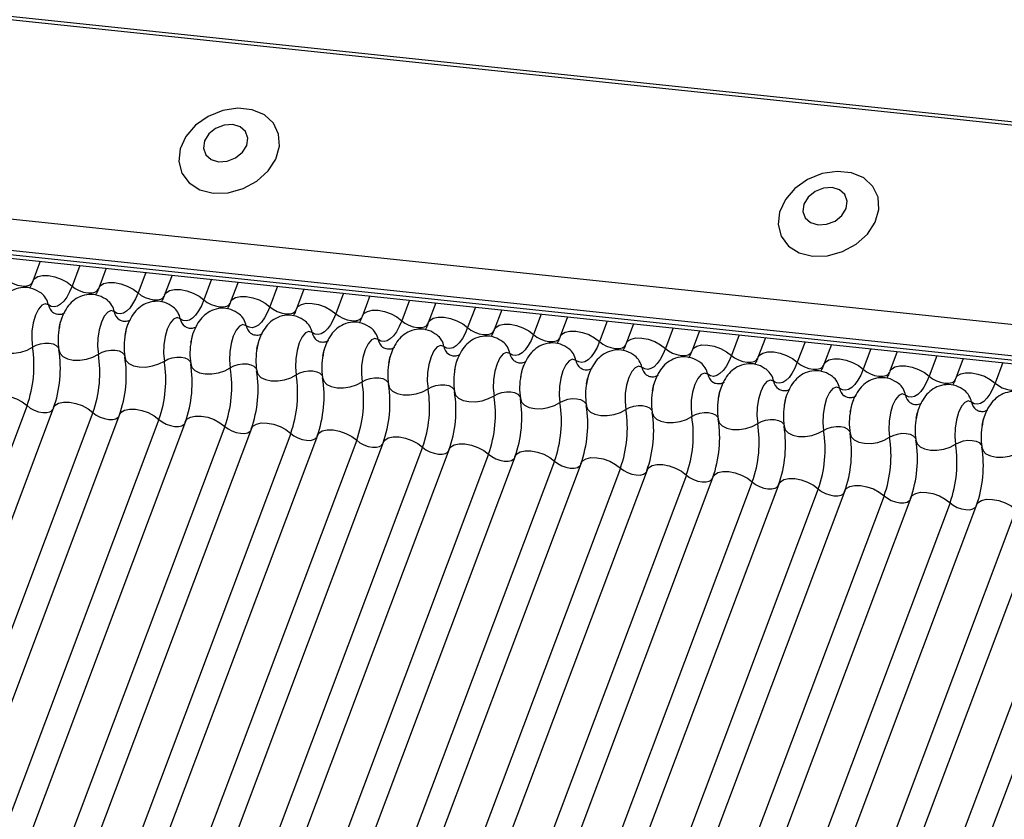
# Model space of a CAD drawing. Units: millimetres. Extents: x -23272466 to 44913, y -22484615 to 188.
# Drawn here: x -23270995 to -23270990, y -22483583 to -22483579 of the extents above; entities that cross this region are included whole.
import ezdxf

# ---------------------------------------------------------------- set-up
doc = ezdxf.new("R2010")
doc.units = ezdxf.units.MM
doc.linetypes.add('DASHED', pattern=[19.05, 12.7, -6.35])
doc.layers.add('KEYLITE FELT-BREATHER MEMBRANE', color=151, linetype='DASHED', lineweight=35)
doc.layers.add('KEYLITE INDICATIVE VIEW FLASHING 1', color=252, linetype='Continuous')

# ---------------------------------------------------------------- blocks, each defined once
blk = doc.blocks.new('BiLite TRF Bottom Flashing')
at = {"layer": 'KEYLITE INDICATIVE VIEW FLASHING 1', "linetype": 'Continuous'}
for p, q in [((15414.944, -10682.727), (15621.564, -10704.478)), ((15414.964, -10682.676), (15621.584, -10704.428)), ((15413.843, -10685.651), (15620.463, -10707.403)), ((15413.831, -10686.124), (15620.451, -10707.876)), ((15413.863, -10686.194), (15620.483, -10707.946)), ((15413.931, -10686.258), (15620.551, -10708.01)), ((15551.344, -10700.724), (15551.23, -10701.026)), ((15551.948, -10700.788), (15551.83, -10701.101)), ((15552.349, -10700.83), (15552.236, -10701.132)), ((15552.953, -10700.893), (15552.836, -10701.207)), ((15553.355, -10700.936), (15553.241, -10701.238)), ((15553.959, -10700.999), (15553.841, -10701.312)), ((15554.361, -10701.042), (15554.247, -10701.344)), ((15554.965, -10701.105), (15554.847, -10701.418)), ((15555.366, -10701.148), (15555.253, -10701.45)), ((15555.97, -10701.211), (15555.853, -10701.524)), ((15556.372, -10701.253), (15556.258, -10701.555)), ((15556.976, -10701.317), (15556.858, -10701.63)), ((15557.378, -10701.359), (15557.264, -10701.661)), ((15557.982, -10701.423), (15557.864, -10701.736)), ((15558.383, -10701.465), (15558.27, -10701.767)), ((15558.987, -10701.529), (15558.87, -10701.842)), ((15559.389, -10701.571), (15559.275, -10701.873)), ((15559.993, -10701.635), (15559.875, -10701.948)), ((15560.395, -10701.677), (15560.281, -10701.979)), ((15560.999, -10701.74), (15560.881, -10702.054)), ((15561.4, -10701.783), (15561.287, -10702.085)), ((15562.004, -10701.846), (15561.887, -10702.159)), ((15562.406, -10701.889), (15562.292, -10702.191)), ((15563.01, -10701.952), (15562.892, -10702.265)), ((15563.412, -10701.994), (15563.298, -10702.297)), ((15564.016, -10702.058), (15563.898, -10702.371)), ((15564.417, -10702.1), (15564.304, -10702.402)), ((15565.021, -10702.164), (15564.904, -10702.477)), ((15565.423, -10702.206), (15565.309, -10702.508)), ((15566.027, -10702.27), (15565.909, -10702.583)), ((15551.143, -10702.925), (15545.041, -10719.138)), ((15551.549, -10702.956), (15545.446, -10719.169)), ((15552.149, -10703.031), (15546.046, -10719.243)), ((15552.555, -10703.062), (15546.452, -10719.275)), ((15553.155, -10703.137), (15547.052, -10719.349)), ((15553.56, -10703.168), (15547.458, -10719.381)), ((15554.16, -10703.243), (15548.058, -10719.455)), ((15554.566, -10703.274), (15548.463, -10719.486)), ((15555.166, -10703.349), (15549.063, -10719.561)), ((15555.572, -10703.38), (15549.469, -10719.592)), ((15556.172, -10703.454), (15550.069, -10719.667)), ((15556.577, -10703.486), (15550.475, -10719.698)), ((15557.177, -10703.56), (15551.075, -10719.773)), ((15557.583, -10703.592), (15551.48, -10719.804)), ((15558.183, -10703.666), (15552.08, -10719.879)), ((15558.589, -10703.697), (15552.486, -10719.91)), ((15559.189, -10703.772), (15553.086, -10719.985)), ((15559.594, -10703.803), (15553.492, -10720.016)), ((15560.194, -10703.878), (15554.092, -10720.09)), ((15560.6, -10703.909), (15554.497, -10720.122)), ((15561.2, -10703.984), (15555.097, -10720.196)), ((15561.606, -10704.015), (15555.503, -10720.228)), ((15562.206, -10704.09), (15556.103, -10720.302)), ((15562.611, -10704.121), (15556.509, -10720.333)), ((15563.211, -10704.195), (15557.109, -10720.408)), ((15563.617, -10704.227), (15557.514, -10720.439)), ((15564.217, -10704.301), (15558.114, -10720.514)), ((15564.623, -10704.333), (15558.52, -10720.545)), ((15565.223, -10704.407), (15559.12, -10720.62)), ((15565.628, -10704.438), (15559.526, -10720.651)), ((15566.228, -10704.513), (15560.126, -10720.726)), ((15566.634, -10704.544), (15560.531, -10720.757)), ((15567.234, -10704.619), (15561.131, -10720.831)), ((15567.64, -10704.65), (15561.537, -10720.863))]:
    blk.add_line(p, q, dxfattribs=at)
at = {"layer": 'KEYLITE INDICATIVE VIEW FLASHING 1', "linetype": 'Continuous', "flags": 128}
for points in [[(15553.984, -10699.684), (15554.21, -10699.678), (15554.438, -10699.615), (15554.647, -10699.501), (15554.819, -10699.346), (15554.938, -10699.164), (15554.994, -10698.97), (15554.981, -10698.783), (15554.902, -10698.618), (15554.763, -10698.491), (15554.576, -10698.412), (15554.358, -10698.389), (15554.128, -10698.424), (15553.907, -10698.514), (15553.714, -10698.65), (15553.567, -10698.82), (15553.479, -10699.01), (15553.457, -10699.203), (15553.503, -10699.381), (15553.614, -10699.528), (15553.779, -10699.632), (15553.984, -10699.684)], [(15554.066, -10699.206), (15554.197, -10699.198), (15554.325, -10699.147), (15554.43, -10699.062), (15554.495, -10698.956), (15554.512, -10698.845), (15554.477, -10698.745), (15554.395, -10698.672), (15554.28, -10698.638), (15554.148, -10698.646), (15554.02, -10698.697), (15553.916, -10698.782), (15553.85, -10698.888), (15553.834, -10698.999), (15553.869, -10699.099), (15553.95, -10699.172), (15554.066, -10699.206)], [(15563.126, -10700.646), (15563.353, -10700.64), (15563.58, -10700.577), (15563.789, -10700.464), (15563.961, -10700.309), (15564.08, -10700.126), (15564.136, -10699.933), (15564.124, -10699.745), (15564.044, -10699.581), (15563.905, -10699.453), (15563.718, -10699.375), (15563.5, -10699.352), (15563.27, -10699.387), (15563.049, -10699.476), (15562.857, -10699.612), (15562.71, -10699.783), (15562.621, -10699.973), (15562.599, -10700.165), (15562.646, -10700.343), (15562.756, -10700.491), (15562.921, -10700.595), (15563.126, -10700.646)], [(15563.208, -10700.169), (15563.34, -10700.16), (15563.468, -10700.11), (15563.572, -10700.025), (15563.638, -10699.918), (15563.654, -10699.807), (15563.619, -10699.707), (15563.538, -10699.635), (15563.422, -10699.6), (15563.291, -10699.609), (15563.163, -10699.659), (15563.058, -10699.744), (15562.993, -10699.851), (15562.976, -10699.962), (15563.011, -10700.062), (15563.093, -10700.134), (15563.208, -10700.169)], [(15551.23, -10701.026), (15551.253, -10700.991), (15551.306, -10700.958), (15551.38, -10700.942), (15551.47, -10700.943), (15551.568, -10700.961), (15551.666, -10700.996), (15551.756, -10701.044), (15551.83, -10701.101)], [(15550.824, -10700.995), (15550.873, -10701.033), (15550.933, -10701.065), (15550.999, -10701.088), (15551.064, -10701.1), (15551.124, -10701.101), (15551.174, -10701.09), (15551.209, -10701.068), (15551.224, -10701.045)], [(15551.83, -10701.101), (15551.791, -10701.191), (15551.749, -10701.269), (15551.703, -10701.332), (15551.656, -10701.379), (15551.607, -10701.408), (15551.559, -10701.42), (15551.513, -10701.413), (15551.469, -10701.389)], [(15551.83, -10701.101), (15551.879, -10701.139), (15551.939, -10701.17), (15552.004, -10701.194), (15552.07, -10701.206), (15552.13, -10701.207), (15552.179, -10701.196), (15552.215, -10701.174), (15552.23, -10701.15)], [(15552.236, -10701.132), (15552.259, -10701.097), (15552.311, -10701.064), (15552.386, -10701.048), (15552.476, -10701.049), (15552.574, -10701.067), (15552.672, -10701.102), (15552.762, -10701.15), (15552.836, -10701.207)], [(15552.836, -10701.207), (15552.797, -10701.297), (15552.754, -10701.375), (15552.709, -10701.438), (15552.661, -10701.485), (15552.613, -10701.514), (15552.565, -10701.526), (15552.519, -10701.519), (15552.475, -10701.494)], [(15552.836, -10701.207), (15552.885, -10701.244), (15552.945, -10701.276), (15553.01, -10701.299), (15553.075, -10701.312), (15553.135, -10701.313), (15553.185, -10701.302), (15553.22, -10701.28), (15553.236, -10701.256)], [(15553.241, -10701.238), (15553.264, -10701.203), (15553.317, -10701.17), (15553.391, -10701.153), (15553.482, -10701.155), (15553.58, -10701.173), (15553.678, -10701.208), (15553.767, -10701.256), (15553.841, -10701.312)], [(15554.247, -10701.344), (15554.27, -10701.309), (15554.323, -10701.276), (15554.397, -10701.259), (15554.487, -10701.26), (15554.585, -10701.279), (15554.683, -10701.314), (15554.773, -10701.361), (15554.847, -10701.418)], [(15551.469, -10701.389), (15551.42, -10701.371), (15551.367, -10701.394), (15551.316, -10701.454), (15551.272, -10701.546), (15551.238, -10701.661), (15551.218, -10701.789), (15551.214, -10701.917), (15551.226, -10702.033)], [(15553.841, -10701.312), (15553.803, -10701.403), (15553.76, -10701.481), (15553.715, -10701.544), (15553.667, -10701.591), (15553.619, -10701.62), (15553.571, -10701.632), (15553.524, -10701.625), (15553.48, -10701.6)], [(15553.841, -10701.312), (15553.891, -10701.35), (15553.95, -10701.382), (15554.016, -10701.405), (15554.081, -10701.418), (15554.141, -10701.418), (15554.191, -10701.407), (15554.226, -10701.386), (15554.241, -10701.362)], [(15554.847, -10701.418), (15554.808, -10701.509), (15554.766, -10701.587), (15554.72, -10701.65), (15554.673, -10701.696), (15554.624, -10701.726), (15554.576, -10701.738), (15554.53, -10701.731), (15554.486, -10701.706)], [(15554.847, -10701.418), (15554.896, -10701.456), (15554.956, -10701.488), (15555.021, -10701.511), (15555.087, -10701.524), (15555.147, -10701.524), (15555.196, -10701.513), (15555.232, -10701.492), (15555.247, -10701.468)], [(15555.253, -10701.45), (15555.276, -10701.414), (15555.328, -10701.382), (15555.403, -10701.365), (15555.493, -10701.366), (15555.591, -10701.385), (15555.689, -10701.42), (15555.779, -10701.467), (15555.853, -10701.524)], [(15552.475, -10701.494), (15552.425, -10701.477), (15552.373, -10701.5), (15552.322, -10701.56), (15552.277, -10701.652), (15552.244, -10701.767), (15552.224, -10701.895), (15552.22, -10702.023), (15552.232, -10702.139)], [(15553.48, -10701.6), (15553.431, -10701.583), (15553.378, -10701.606), (15553.327, -10701.666), (15553.283, -10701.758), (15553.25, -10701.873), (15553.23, -10702), (15553.226, -10702.128), (15553.238, -10702.245)], [(15555.853, -10701.524), (15555.814, -10701.615), (15555.771, -10701.692), (15555.726, -10701.755), (15555.678, -10701.802), (15555.63, -10701.832), (15555.582, -10701.843), (15555.536, -10701.837), (15555.492, -10701.812)], [(15555.853, -10701.524), (15555.902, -10701.562), (15555.962, -10701.594), (15556.027, -10701.617), (15556.092, -10701.629), (15556.152, -10701.63), (15556.202, -10701.619), (15556.237, -10701.597), (15556.253, -10701.574)], [(15556.258, -10701.555), (15556.281, -10701.52), (15556.334, -10701.488), (15556.408, -10701.471), (15556.499, -10701.472), (15556.597, -10701.491), (15556.695, -10701.525), (15556.784, -10701.573), (15556.858, -10701.63)], [(15557.264, -10701.661), (15557.287, -10701.626), (15557.34, -10701.593), (15557.414, -10701.577), (15557.504, -10701.578), (15557.602, -10701.597), (15557.7, -10701.631), (15557.79, -10701.679), (15557.864, -10701.736)], [(15554.486, -10701.706), (15554.437, -10701.689), (15554.384, -10701.712), (15554.333, -10701.772), (15554.289, -10701.864), (15554.255, -10701.979), (15554.235, -10702.106), (15554.231, -10702.234), (15554.243, -10702.351)], [(15556.858, -10701.63), (15556.82, -10701.721), (15556.777, -10701.798), (15556.732, -10701.861), (15556.684, -10701.908), (15556.636, -10701.938), (15556.588, -10701.949), (15556.541, -10701.943), (15556.497, -10701.918)], [(15556.858, -10701.63), (15556.908, -10701.668), (15556.967, -10701.7), (15557.033, -10701.723), (15557.098, -10701.735), (15557.158, -10701.736), (15557.208, -10701.725), (15557.243, -10701.703), (15557.258, -10701.68)], [(15557.864, -10701.736), (15557.825, -10701.826), (15557.783, -10701.904), (15557.737, -10701.967), (15557.69, -10702.014), (15557.641, -10702.044), (15557.593, -10702.055), (15557.547, -10702.049), (15557.503, -10702.024)], [(15557.864, -10701.736), (15557.913, -10701.774), (15557.973, -10701.806), (15558.038, -10701.829), (15558.104, -10701.841), (15558.164, -10701.842), (15558.213, -10701.831), (15558.249, -10701.809), (15558.264, -10701.786)], [(15558.27, -10701.767), (15558.293, -10701.732), (15558.345, -10701.699), (15558.42, -10701.683), (15558.51, -10701.684), (15558.608, -10701.703), (15558.706, -10701.737), (15558.796, -10701.785), (15558.87, -10701.842)], [(15555.492, -10701.812), (15555.442, -10701.795), (15555.39, -10701.817), (15555.339, -10701.877), (15555.294, -10701.969), (15555.261, -10702.085), (15555.241, -10702.212), (15555.237, -10702.34), (15555.249, -10702.457)], [(15558.87, -10701.842), (15558.831, -10701.932), (15558.788, -10702.01), (15558.743, -10702.073), (15558.695, -10702.12), (15558.647, -10702.149), (15558.599, -10702.161), (15558.553, -10702.154), (15558.509, -10702.13)], [(15558.87, -10701.842), (15558.919, -10701.88), (15558.979, -10701.912), (15559.044, -10701.935), (15559.109, -10701.947), (15559.169, -10701.948), (15559.219, -10701.937), (15559.254, -10701.915), (15559.27, -10701.892)], [(15559.275, -10701.873), (15559.298, -10701.838), (15559.351, -10701.805), (15559.425, -10701.789), (15559.516, -10701.79), (15559.614, -10701.808), (15559.712, -10701.843), (15559.801, -10701.891), (15559.875, -10701.948)], [(15550.623, -10701.97), (15550.64, -10702.025), (15550.685, -10702.071), (15550.755, -10702.105), (15550.843, -10702.124), (15550.943, -10702.125), (15551.046, -10702.109), (15551.143, -10702.078), (15551.226, -10702.033)], [(15551.226, -10702.033), (15551.282, -10702.003), (15551.347, -10701.982), (15551.415, -10701.972), (15551.482, -10701.973), (15551.541, -10701.985), (15551.587, -10702.008), (15551.617, -10702.039), (15551.625, -10702.057)], [(15556.497, -10701.918), (15556.448, -10701.901), (15556.395, -10701.923), (15556.344, -10701.983), (15556.3, -10702.075), (15556.267, -10702.19), (15556.247, -10702.318), (15556.243, -10702.446), (15556.255, -10702.563)], [(15557.503, -10702.024), (15557.454, -10702.007), (15557.401, -10702.029), (15557.35, -10702.089), (15557.306, -10702.181), (15557.272, -10702.296), (15557.252, -10702.424), (15557.248, -10702.552), (15557.26, -10702.668)], [(15559.875, -10701.948), (15559.837, -10702.038), (15559.794, -10702.116), (15559.749, -10702.179), (15559.701, -10702.226), (15559.653, -10702.255), (15559.605, -10702.267), (15559.558, -10702.26), (15559.514, -10702.236)], [(15559.875, -10701.948), (15559.925, -10701.986), (15559.984, -10702.017), (15560.05, -10702.04), (15560.115, -10702.053), (15560.175, -10702.054), (15560.225, -10702.043), (15560.26, -10702.021), (15560.275, -10701.997)], [(15560.281, -10701.979), (15560.304, -10701.944), (15560.357, -10701.911), (15560.431, -10701.894), (15560.521, -10701.896), (15560.619, -10701.914), (15560.717, -10701.949), (15560.807, -10701.997), (15560.881, -10702.054)], [(15561.287, -10702.085), (15561.31, -10702.05), (15561.362, -10702.017), (15561.437, -10702), (15561.527, -10702.001), (15561.625, -10702.02), (15561.723, -10702.055), (15561.813, -10702.103), (15561.887, -10702.159)], [(15551.629, -10702.076), (15551.646, -10702.131), (15551.691, -10702.177), (15551.761, -10702.211), (15551.849, -10702.23), (15551.949, -10702.231), (15552.052, -10702.215), (15552.149, -10702.184), (15552.232, -10702.139)], [(15552.232, -10702.139), (15552.288, -10702.109), (15552.352, -10702.088), (15552.421, -10702.078), (15552.487, -10702.079), (15552.546, -10702.091), (15552.593, -10702.114), (15552.623, -10702.145), (15552.631, -10702.162)], [(15552.634, -10702.181), (15552.651, -10702.237), (15552.697, -10702.283), (15552.766, -10702.317), (15552.855, -10702.335), (15552.955, -10702.337), (15553.057, -10702.321), (15553.154, -10702.29), (15553.238, -10702.245)], [(15553.238, -10702.245), (15553.293, -10702.215), (15553.358, -10702.194), (15553.426, -10702.184), (15553.493, -10702.185), (15553.552, -10702.197), (15553.598, -10702.219), (15553.629, -10702.25), (15553.637, -10702.268)], [(15558.509, -10702.13), (15558.459, -10702.113), (15558.407, -10702.135), (15558.356, -10702.195), (15558.312, -10702.287), (15558.278, -10702.402), (15558.258, -10702.53), (15558.254, -10702.658), (15558.266, -10702.774)], [(15560.881, -10702.054), (15560.842, -10702.144), (15560.8, -10702.222), (15560.754, -10702.285), (15560.707, -10702.332), (15560.658, -10702.361), (15560.61, -10702.373), (15560.564, -10702.366), (15560.52, -10702.341)], [(15560.881, -10702.054), (15560.93, -10702.091), (15560.99, -10702.123), (15561.055, -10702.146), (15561.121, -10702.159), (15561.181, -10702.16), (15561.23, -10702.149), (15561.266, -10702.127), (15561.281, -10702.103)], [(15561.887, -10702.159), (15561.848, -10702.25), (15561.805, -10702.328), (15561.76, -10702.391), (15561.712, -10702.438), (15561.664, -10702.467), (15561.616, -10702.479), (15561.57, -10702.472), (15561.526, -10702.447)], [(15561.887, -10702.159), (15561.936, -10702.197), (15561.996, -10702.229), (15562.061, -10702.252), (15562.126, -10702.265), (15562.186, -10702.265), (15562.236, -10702.254), (15562.271, -10702.233), (15562.287, -10702.209)], [(15562.292, -10702.191), (15562.315, -10702.155), (15562.368, -10702.123), (15562.443, -10702.106), (15562.533, -10702.107), (15562.631, -10702.126), (15562.729, -10702.161), (15562.818, -10702.208), (15562.892, -10702.265)], [(15553.64, -10702.287), (15553.657, -10702.343), (15553.702, -10702.389), (15553.772, -10702.423), (15553.861, -10702.441), (15553.96, -10702.443), (15554.063, -10702.427), (15554.16, -10702.395), (15554.243, -10702.351)], [(15554.243, -10702.351), (15554.299, -10702.321), (15554.364, -10702.3), (15554.432, -10702.29), (15554.499, -10702.29), (15554.558, -10702.303), (15554.604, -10702.325), (15554.634, -10702.356), (15554.642, -10702.374)], [(15559.514, -10702.236), (15559.465, -10702.218), (15559.412, -10702.241), (15559.361, -10702.301), (15559.317, -10702.393), (15559.284, -10702.508), (15559.264, -10702.636), (15559.26, -10702.764), (15559.272, -10702.88)], [(15560.52, -10702.341), (15560.471, -10702.324), (15560.418, -10702.347), (15560.367, -10702.407), (15560.323, -10702.499), (15560.289, -10702.614), (15560.269, -10702.742), (15560.265, -10702.87), (15560.277, -10702.986)], [(15562.892, -10702.265), (15562.854, -10702.356), (15562.811, -10702.434), (15562.766, -10702.497), (15562.718, -10702.543), (15562.67, -10702.573), (15562.622, -10702.585), (15562.575, -10702.578), (15562.531, -10702.553)], [(15562.892, -10702.265), (15562.942, -10702.303), (15563.001, -10702.335), (15563.067, -10702.358), (15563.132, -10702.371), (15563.192, -10702.371), (15563.242, -10702.36), (15563.277, -10702.338), (15563.292, -10702.315)], [(15563.298, -10702.297), (15563.321, -10702.261), (15563.374, -10702.229), (15563.448, -10702.212), (15563.538, -10702.213), (15563.636, -10702.232), (15563.734, -10702.267), (15563.824, -10702.314), (15563.898, -10702.371)], [(15564.304, -10702.402), (15564.327, -10702.367), (15564.379, -10702.334), (15564.454, -10702.318), (15564.544, -10702.319), (15564.642, -10702.338), (15564.74, -10702.372), (15564.83, -10702.42), (15564.904, -10702.477)], [(15554.646, -10702.393), (15554.663, -10702.448), (15554.708, -10702.495), (15554.778, -10702.529), (15554.866, -10702.547), (15554.966, -10702.549), (15555.069, -10702.533), (15555.166, -10702.501), (15555.249, -10702.457)], [(15555.249, -10702.457), (15555.305, -10702.427), (15555.369, -10702.406), (15555.438, -10702.395), (15555.504, -10702.396), (15555.563, -10702.409), (15555.61, -10702.431), (15555.64, -10702.462), (15555.648, -10702.48)], [(15561.526, -10702.447), (15561.476, -10702.43), (15561.424, -10702.453), (15561.373, -10702.513), (15561.329, -10702.605), (15561.295, -10702.72), (15561.275, -10702.847), (15561.271, -10702.975), (15561.283, -10703.092)], [(15563.898, -10702.371), (15563.859, -10702.462), (15563.817, -10702.539), (15563.771, -10702.602), (15563.724, -10702.649), (15563.675, -10702.679), (15563.627, -10702.69), (15563.581, -10702.684), (15563.537, -10702.659)], [(15563.898, -10702.371), (15563.947, -10702.409), (15564.007, -10702.441), (15564.072, -10702.464), (15564.138, -10702.476), (15564.198, -10702.477), (15564.247, -10702.466), (15564.283, -10702.444), (15564.298, -10702.421)], [(15564.904, -10702.477), (15564.865, -10702.568), (15564.822, -10702.645), (15564.777, -10702.708), (15564.729, -10702.755), (15564.681, -10702.785), (15564.633, -10702.796), (15564.587, -10702.79), (15564.543, -10702.765)], [(15564.904, -10702.477), (15564.953, -10702.515), (15565.013, -10702.547), (15565.078, -10702.57), (15565.143, -10702.582), (15565.203, -10702.583), (15565.253, -10702.572), (15565.288, -10702.55), (15565.304, -10702.527)], [(15565.309, -10702.508), (15565.332, -10702.473), (15565.385, -10702.44), (15565.46, -10702.424), (15565.55, -10702.425), (15565.648, -10702.444), (15565.746, -10702.478), (15565.835, -10702.526), (15565.909, -10702.583)], [(15555.651, -10702.499), (15555.668, -10702.554), (15555.714, -10702.601), (15555.783, -10702.635), (15555.872, -10702.653), (15555.972, -10702.654), (15556.074, -10702.639), (15556.171, -10702.607), (15556.255, -10702.563)], [(15556.255, -10702.563), (15556.31, -10702.533), (15556.375, -10702.512), (15556.443, -10702.501), (15556.51, -10702.502), (15556.569, -10702.514), (15556.615, -10702.537), (15556.646, -10702.568), (15556.654, -10702.586)], [(15556.657, -10702.605), (15556.674, -10702.66), (15556.719, -10702.707), (15556.789, -10702.74), (15556.878, -10702.759), (15556.977, -10702.76), (15557.08, -10702.745), (15557.177, -10702.713), (15557.26, -10702.668)], [(15557.26, -10702.668), (15557.316, -10702.639), (15557.381, -10702.618), (15557.449, -10702.607), (15557.516, -10702.608), (15557.575, -10702.62), (15557.621, -10702.643), (15557.651, -10702.674), (15557.659, -10702.692)], [(15562.531, -10702.553), (15562.482, -10702.536), (15562.429, -10702.559), (15562.379, -10702.619), (15562.334, -10702.71), (15562.301, -10702.826), (15562.281, -10702.953), (15562.277, -10703.081), (15562.289, -10703.198)], [(15565.909, -10702.583), (15565.871, -10702.673), (15565.828, -10702.751), (15565.783, -10702.814), (15565.735, -10702.861), (15565.687, -10702.891), (15565.639, -10702.902), (15565.592, -10702.896), (15565.548, -10702.871)], [(15565.909, -10702.583), (15565.959, -10702.621), (15566.018, -10702.653), (15566.084, -10702.676), (15566.149, -10702.688), (15566.209, -10702.689), (15566.259, -10702.678), (15566.294, -10702.656), (15566.309, -10702.633)], [(15550.543, -10702.85), (15550.566, -10702.815), (15550.619, -10702.782), (15550.693, -10702.766), (15550.783, -10702.767), (15550.882, -10702.786), (15550.98, -10702.82), (15551.069, -10702.868), (15551.143, -10702.925)], [(15557.663, -10702.711), (15557.68, -10702.766), (15557.725, -10702.812), (15557.795, -10702.846), (15557.883, -10702.865), (15557.983, -10702.866), (15558.086, -10702.85), (15558.183, -10702.819), (15558.266, -10702.774)], [(15558.266, -10702.774), (15558.322, -10702.744), (15558.386, -10702.723), (15558.455, -10702.713), (15558.521, -10702.714), (15558.58, -10702.726), (15558.627, -10702.749), (15558.657, -10702.78), (15558.665, -10702.798)], [(15563.537, -10702.659), (15563.488, -10702.642), (15563.435, -10702.664), (15563.384, -10702.724), (15563.34, -10702.816), (15563.306, -10702.932), (15563.286, -10703.059), (15563.282, -10703.187), (15563.294, -10703.304)], [(15564.543, -10702.765), (15564.493, -10702.748), (15564.441, -10702.77), (15564.39, -10702.83), (15564.346, -10702.922), (15564.312, -10703.037), (15564.292, -10703.165), (15564.288, -10703.293), (15564.3, -10703.409)], [(15551.143, -10702.925), (15551.192, -10702.963), (15551.252, -10702.995), (15551.318, -10703.018), (15551.383, -10703.03), (15551.443, -10703.031), (15551.493, -10703.02), (15551.528, -10702.998), (15551.538, -10702.986)], [(15551.549, -10702.956), (15551.572, -10702.921), (15551.625, -10702.888), (15551.699, -10702.872), (15551.789, -10702.873), (15551.887, -10702.892), (15551.985, -10702.926), (15552.075, -10702.974), (15552.149, -10703.031)], [(15558.668, -10702.817), (15558.685, -10702.872), (15558.731, -10702.918), (15558.8, -10702.952), (15558.889, -10702.971), (15558.989, -10702.972), (15559.091, -10702.956), (15559.188, -10702.925), (15559.272, -10702.88)], [(15559.272, -10702.88), (15559.327, -10702.85), (15559.392, -10702.829), (15559.461, -10702.819), (15559.527, -10702.82), (15559.586, -10702.832), (15559.632, -10702.855), (15559.663, -10702.886), (15559.671, -10702.903)], [(15559.674, -10702.922), (15559.691, -10702.978), (15559.736, -10703.024), (15559.806, -10703.058), (15559.895, -10703.076), (15559.994, -10703.078), (15560.097, -10703.062), (15560.194, -10703.031), (15560.277, -10702.986)], [(15560.277, -10702.986), (15560.333, -10702.956), (15560.398, -10702.935), (15560.466, -10702.925), (15560.533, -10702.926), (15560.592, -10702.938), (15560.638, -10702.961), (15560.668, -10702.992), (15560.676, -10703.009)], [(15565.548, -10702.871), (15565.499, -10702.854), (15565.446, -10702.876), (15565.396, -10702.936), (15565.351, -10703.028), (15565.318, -10703.143), (15565.298, -10703.271), (15565.294, -10703.399), (15565.306, -10703.515)], [(15552.149, -10703.031), (15552.198, -10703.069), (15552.258, -10703.101), (15552.323, -10703.124), (15552.389, -10703.136), (15552.449, -10703.137), (15552.498, -10703.126), (15552.533, -10703.104), (15552.543, -10703.092)], [(15552.555, -10703.062), (15552.578, -10703.027), (15552.63, -10702.994), (15552.705, -10702.978), (15552.795, -10702.979), (15552.893, -10702.998), (15552.991, -10703.032), (15553.081, -10703.08), (15553.155, -10703.137)], [(15553.56, -10703.168), (15553.583, -10703.133), (15553.636, -10703.1), (15553.71, -10703.084), (15553.801, -10703.085), (15553.899, -10703.103), (15553.997, -10703.138), (15554.086, -10703.186), (15554.16, -10703.243)], [(15560.68, -10703.028), (15560.697, -10703.084), (15560.742, -10703.13), (15560.812, -10703.164), (15560.9, -10703.182), (15561, -10703.184), (15561.103, -10703.168), (15561.2, -10703.137), (15561.283, -10703.092)], [(15561.283, -10703.092), (15561.339, -10703.062), (15561.403, -10703.041), (15561.472, -10703.031), (15561.538, -10703.032), (15561.597, -10703.044), (15561.644, -10703.066), (15561.674, -10703.097), (15561.682, -10703.115)], [(15553.155, -10703.137), (15553.204, -10703.175), (15553.264, -10703.206), (15553.329, -10703.23), (15553.394, -10703.242), (15553.454, -10703.243), (15553.504, -10703.232), (15553.539, -10703.21), (15553.549, -10703.197)], [(15554.566, -10703.274), (15554.589, -10703.239), (15554.642, -10703.206), (15554.716, -10703.189), (15554.806, -10703.191), (15554.904, -10703.209), (15555.002, -10703.244), (15555.092, -10703.292), (15555.166, -10703.349)], [(15561.685, -10703.134), (15561.702, -10703.189), (15561.748, -10703.236), (15561.817, -10703.27), (15561.906, -10703.288), (15562.006, -10703.29), (15562.108, -10703.274), (15562.205, -10703.242), (15562.289, -10703.198)], [(15562.289, -10703.198), (15562.344, -10703.168), (15562.409, -10703.147), (15562.478, -10703.136), (15562.544, -10703.137), (15562.603, -10703.15), (15562.649, -10703.172), (15562.68, -10703.203), (15562.688, -10703.221)], [(15554.16, -10703.243), (15554.209, -10703.281), (15554.269, -10703.312), (15554.335, -10703.335), (15554.4, -10703.348), (15554.46, -10703.349), (15554.51, -10703.338), (15554.545, -10703.316), (15554.555, -10703.303)], [(15555.166, -10703.349), (15555.215, -10703.386), (15555.275, -10703.418), (15555.34, -10703.441), (15555.406, -10703.454), (15555.466, -10703.455), (15555.515, -10703.444), (15555.551, -10703.422), (15555.56, -10703.409)], [(15555.572, -10703.38), (15555.595, -10703.345), (15555.647, -10703.312), (15555.722, -10703.295), (15555.812, -10703.296), (15555.91, -10703.315), (15556.008, -10703.35), (15556.098, -10703.398), (15556.172, -10703.454)], [(15562.691, -10703.24), (15562.708, -10703.295), (15562.753, -10703.342), (15562.823, -10703.376), (15562.912, -10703.394), (15563.011, -10703.396), (15563.114, -10703.38), (15563.211, -10703.348), (15563.294, -10703.304)], [(15563.294, -10703.304), (15563.35, -10703.274), (15563.415, -10703.253), (15563.483, -10703.242), (15563.55, -10703.243), (15563.609, -10703.256), (15563.655, -10703.278), (15563.685, -10703.309), (15563.693, -10703.327)], [(15563.697, -10703.346), (15563.714, -10703.401), (15563.759, -10703.448), (15563.829, -10703.482), (15563.917, -10703.5), (15564.017, -10703.501), (15564.12, -10703.486), (15564.217, -10703.454), (15564.3, -10703.409)], [(15564.3, -10703.409), (15564.356, -10703.38), (15564.42, -10703.359), (15564.489, -10703.348), (15564.555, -10703.349), (15564.614, -10703.361), (15564.661, -10703.384), (15564.691, -10703.415), (15564.699, -10703.433)], [(15556.172, -10703.454), (15556.221, -10703.492), (15556.281, -10703.524), (15556.346, -10703.547), (15556.411, -10703.56), (15556.471, -10703.56), (15556.521, -10703.549), (15556.556, -10703.528), (15556.566, -10703.515)], [(15556.577, -10703.486), (15556.6, -10703.45), (15556.653, -10703.418), (15556.727, -10703.401), (15556.818, -10703.402), (15556.916, -10703.421), (15557.014, -10703.456), (15557.103, -10703.503), (15557.177, -10703.56)], [(15557.583, -10703.592), (15557.606, -10703.556), (15557.659, -10703.524), (15557.733, -10703.507), (15557.823, -10703.508), (15557.921, -10703.527), (15558.019, -10703.562), (15558.109, -10703.609), (15558.183, -10703.666)], [(15564.702, -10703.452), (15564.719, -10703.507), (15564.765, -10703.554), (15564.834, -10703.587), (15564.923, -10703.606), (15565.023, -10703.607), (15565.125, -10703.592), (15565.222, -10703.56), (15565.306, -10703.515)], [(15565.306, -10703.515), (15565.361, -10703.486), (15565.426, -10703.465), (15565.495, -10703.454), (15565.561, -10703.455), (15565.62, -10703.467), (15565.666, -10703.49), (15565.697, -10703.521), (15565.705, -10703.539)], [(15557.177, -10703.56), (15557.227, -10703.598), (15557.286, -10703.63), (15557.352, -10703.653), (15557.417, -10703.666), (15557.477, -10703.666), (15557.527, -10703.655), (15557.562, -10703.633), (15557.572, -10703.621)], [(15558.183, -10703.666), (15558.232, -10703.704), (15558.292, -10703.736), (15558.357, -10703.759), (15558.423, -10703.771), (15558.483, -10703.772), (15558.532, -10703.761), (15558.568, -10703.739), (15558.577, -10703.727)], [(15558.589, -10703.697), (15558.612, -10703.662), (15558.664, -10703.629), (15558.739, -10703.613), (15558.829, -10703.614), (15558.927, -10703.633), (15559.025, -10703.667), (15559.115, -10703.715), (15559.189, -10703.772)], [(15565.708, -10703.558), (15565.725, -10703.613), (15565.77, -10703.659), (15565.84, -10703.693), (15565.929, -10703.712), (15566.028, -10703.713), (15566.131, -10703.697), (15566.228, -10703.666), (15566.311, -10703.621)], [(15559.189, -10703.772), (15559.238, -10703.81), (15559.298, -10703.842), (15559.363, -10703.865), (15559.428, -10703.877), (15559.488, -10703.878), (15559.538, -10703.867), (15559.573, -10703.845), (15559.583, -10703.833)], [(15559.594, -10703.803), (15559.617, -10703.768), (15559.67, -10703.735), (15559.744, -10703.719), (15559.835, -10703.72), (15559.933, -10703.739), (15560.031, -10703.773), (15560.12, -10703.821), (15560.194, -10703.878)], [(15560.6, -10703.909), (15560.623, -10703.874), (15560.676, -10703.841), (15560.75, -10703.825), (15560.84, -10703.826), (15560.938, -10703.845), (15561.036, -10703.879), (15561.126, -10703.927), (15561.2, -10703.984)], [(15560.194, -10703.878), (15560.244, -10703.916), (15560.303, -10703.948), (15560.369, -10703.971), (15560.434, -10703.983), (15560.494, -10703.984), (15560.544, -10703.973), (15560.579, -10703.951), (15560.589, -10703.939)], [(15561.2, -10703.984), (15561.249, -10704.022), (15561.309, -10704.053), (15561.374, -10704.077), (15561.44, -10704.089), (15561.5, -10704.09), (15561.549, -10704.079), (15561.585, -10704.057), (15561.595, -10704.044)], [(15561.606, -10704.015), (15561.629, -10703.98), (15561.681, -10703.947), (15561.756, -10703.931), (15561.846, -10703.932), (15561.944, -10703.95), (15562.042, -10703.985), (15562.132, -10704.033), (15562.206, -10704.09)], [(15562.206, -10704.09), (15562.255, -10704.128), (15562.315, -10704.159), (15562.38, -10704.182), (15562.445, -10704.195), (15562.505, -10704.196), (15562.555, -10704.185), (15562.59, -10704.163), (15562.6, -10704.15)], [(15562.611, -10704.121), (15562.634, -10704.086), (15562.687, -10704.053), (15562.761, -10704.036), (15562.852, -10704.038), (15562.95, -10704.056), (15563.048, -10704.091), (15563.137, -10704.139), (15563.211, -10704.195)], [(15563.211, -10704.195), (15563.261, -10704.233), (15563.32, -10704.265), (15563.386, -10704.288), (15563.451, -10704.301), (15563.511, -10704.302), (15563.561, -10704.291), (15563.596, -10704.269), (15563.606, -10704.256)], [(15563.617, -10704.227), (15563.64, -10704.192), (15563.693, -10704.159), (15563.767, -10704.142), (15563.857, -10704.143), (15563.955, -10704.162), (15564.053, -10704.197), (15564.143, -10704.245), (15564.217, -10704.301)], [(15564.623, -10704.333), (15564.646, -10704.297), (15564.698, -10704.265), (15564.773, -10704.248), (15564.863, -10704.249), (15564.961, -10704.268), (15565.059, -10704.303), (15565.149, -10704.35), (15565.223, -10704.407)], [(15564.217, -10704.301), (15564.266, -10704.339), (15564.326, -10704.371), (15564.391, -10704.394), (15564.457, -10704.407), (15564.517, -10704.407), (15564.566, -10704.396), (15564.602, -10704.375), (15564.612, -10704.362)], [(15565.223, -10704.407), (15565.272, -10704.445), (15565.332, -10704.477), (15565.397, -10704.5), (15565.462, -10704.512), (15565.522, -10704.513), (15565.572, -10704.502), (15565.607, -10704.48), (15565.617, -10704.468)], [(15565.628, -10704.438), (15565.651, -10704.403), (15565.704, -10704.371), (15565.779, -10704.354), (15565.869, -10704.355), (15565.967, -10704.374), (15566.065, -10704.409), (15566.154, -10704.456), (15566.228, -10704.513)]]:
    blk.add_lwpolyline(points, dxfattribs=at)
at = {"layer": 'KEYLITE INDICATIVE VIEW FLASHING 1', "linetype": 'Continuous'}
for centre, radius, start, end in [((15551.177, -10701.444), 0.297, 10.7657, 51.5804), ((15551.663, -10701.352), 0.198, 190.7623, 231.905), ((15552.183, -10701.55), 0.297, 10.7657, 51.5804), ((15553.189, -10701.656), 0.297, 10.7657, 51.5804), ((15552.669, -10701.458), 0.198, 190.7623, 231.905), ((15554.194, -10701.762), 0.297, 10.7657, 51.5804), ((15552.593, -10701.92), 0.976, 168.599, 189.1438), ((15553.675, -10701.563), 0.198, 190.7623, 231.905), ((15554.68, -10701.669), 0.198, 190.7623, 231.905), ((15555.2, -10701.868), 0.297, 10.7657, 51.5804), ((15553.598, -10702.026), 0.976, 168.599, 189.1438), ((15555.686, -10701.775), 0.198, 190.7623, 231.905), ((15556.206, -10701.973), 0.297, 10.7657, 51.5804), ((15557.211, -10702.079), 0.297, 10.7657, 51.5804), ((15549.458, -10702.318), 1.791, 340.1957, 9.15), ((15554.604, -10702.132), 0.976, 168.599, 189.1438), ((15556.692, -10701.881), 0.198, 190.7623, 231.905), ((15557.697, -10701.987), 0.198, 190.7623, 231.905), ((15558.217, -10702.185), 0.297, 10.7657, 51.5804), ((15549.86, -10702.36), 1.791, 340.1957, 9.15), ((15550.463, -10702.424), 1.791, 340.1957, 9.15), ((15550.866, -10702.466), 1.791, 340.1957, 9.15), ((15555.61, -10702.238), 0.976, 168.599, 189.1438), ((15556.615, -10702.344), 0.976, 168.599, 189.1438), ((15558.703, -10702.093), 0.198, 190.7623, 231.905), ((15559.223, -10702.291), 0.297, 10.7657, 51.5804), ((15560.228, -10702.397), 0.297, 10.7657, 51.5804), ((15551.469, -10702.53), 1.791, 340.1957, 9.15), ((15551.871, -10702.572), 1.791, 340.1957, 9.15), ((15557.621, -10702.45), 0.976, 168.599, 189.1438), ((15559.709, -10702.199), 0.198, 190.7623, 231.905), ((15561.234, -10702.503), 0.297, 10.7657, 51.5804), ((15552.475, -10702.636), 1.791, 340.1957, 9.15), ((15552.877, -10702.678), 1.791, 340.1957, 9.15), ((15553.48, -10702.742), 1.791, 340.1957, 9.15), ((15558.627, -10702.556), 0.976, 168.599, 189.1438), ((15559.632, -10702.661), 0.976, 168.599, 189.1438), ((15560.714, -10702.304), 0.198, 190.7623, 231.905), ((15561.72, -10702.41), 0.198, 190.7623, 231.905), ((15562.24, -10702.609), 0.297, 10.7657, 51.5804), ((15563.245, -10702.715), 0.297, 10.7657, 51.5804), ((15553.883, -10702.784), 1.791, 340.1957, 9.15), ((15554.486, -10702.847), 1.791, 340.1957, 9.15), ((15554.888, -10702.89), 1.791, 340.1957, 9.15), ((15560.638, -10702.767), 0.976, 168.599, 189.1438), ((15562.726, -10702.516), 0.198, 190.7623, 231.905), ((15564.251, -10702.82), 0.297, 10.7657, 51.5804), ((15555.492, -10702.953), 1.791, 340.1957, 9.15), ((15555.894, -10702.996), 1.791, 340.1957, 9.15), ((15556.497, -10703.059), 1.791, 340.1957, 9.15), ((15561.644, -10702.873), 0.976, 168.599, 189.1438), ((15562.649, -10702.979), 0.976, 168.599, 189.1438), ((15563.731, -10702.622), 0.198, 190.7623, 231.905), ((15564.737, -10702.728), 0.198, 190.7623, 231.905), ((15565.257, -10702.926), 0.297, 10.7657, 51.5804), ((15556.9, -10703.102), 1.791, 340.1957, 9.15), ((15557.503, -10703.165), 1.791, 340.1957, 9.15), ((15557.905, -10703.207), 1.791, 340.1957, 9.15), ((15563.655, -10703.085), 0.976, 168.599, 189.1438), ((15565.743, -10702.834), 0.198, 190.7623, 231.905), ((15558.509, -10703.271), 1.791, 340.1957, 9.15), ((15558.911, -10703.313), 1.791, 340.1957, 9.15), ((15564.661, -10703.191), 0.976, 168.599, 189.1438), ((15559.514, -10703.377), 1.791, 340.1957, 9.15), ((15559.917, -10703.419), 1.791, 340.1957, 9.15), ((15560.52, -10703.483), 1.791, 340.1957, 9.15), ((15565.666, -10703.297), 0.976, 168.599, 189.1438), ((15566.672, -10703.403), 0.976, 168.599, 189.1438), ((15560.922, -10703.525), 1.791, 340.1957, 9.15), ((15561.526, -10703.589), 1.791, 340.1957, 9.15), ((15561.928, -10703.631), 1.791, 340.1957, 9.15), ((15562.531, -10703.694), 1.791, 340.1957, 9.15), ((15562.934, -10703.737), 1.791, 340.1957, 9.15), ((15563.537, -10703.8), 1.791, 340.1957, 9.15), ((15563.939, -10703.843), 1.791, 340.1957, 9.15)]:
    blk.add_arc(centre, radius, start, end, dxfattribs=at)
for points, knots in [([(15551.363, -10701.212), (15551.321, -10701.186), (15551.237, -10701.132), (15551.085, -10701.115), (15550.945, -10701.149), (15550.832, -10701.222), (15550.744, -10701.32), (15550.677, -10701.449), (15550.637, -10701.555), (15550.631, -10701.619), (15550.63, -10701.622)], [0, 0, 0, 0, 0.142577, 0.2874, 0.427067, 0.552319, 0.678045, 0.819567, 0.993372, 1, 1, 1, 1]), ([(15551.23, -10701.026), (15551.22, -10701.051), (15551.202, -10701.097), (15551.186, -10701.124), (15551.179, -10701.136)], [0, 0, 0, 0, 0.556414, 1, 1, 1, 1]), ([(15552.236, -10701.132), (15552.226, -10701.157), (15552.208, -10701.203), (15552.191, -10701.23), (15552.184, -10701.241)], [0, 0, 0, 0, 0.5564139, 1, 1, 1, 1]), ([(15552.369, -10701.318), (15552.327, -10701.292), (15552.243, -10701.238), (15552.09, -10701.221), (15551.951, -10701.255), (15551.837, -10701.328), (15551.749, -10701.426), (15551.682, -10701.555), (15551.643, -10701.661), (15551.636, -10701.725), (15551.636, -10701.728)], [0, 0, 0, 0, 0.142577, 0.2874, 0.427067, 0.552319, 0.678045, 0.819567, 0.993372, 1, 1, 1, 1]), ([(15553.241, -10701.238), (15553.231, -10701.263), (15553.213, -10701.308), (15553.197, -10701.335), (15553.19, -10701.347)], [0, 0, 0, 0, 0.556414, 1, 1, 1, 1]), ([(15553.374, -10701.424), (15553.333, -10701.397), (15553.249, -10701.343), (15553.096, -10701.326), (15552.956, -10701.361), (15552.843, -10701.433), (15552.755, -10701.532), (15552.688, -10701.661), (15552.649, -10701.767), (15552.642, -10701.831), (15552.642, -10701.833)], [0, 0, 0, 0, 0.142577, 0.2874, 0.427067, 0.552319, 0.678045, 0.819567, 0.993372, 1, 1, 1, 1]), ([(15554.247, -10701.344), (15554.237, -10701.369), (15554.219, -10701.414), (15554.203, -10701.441), (15554.196, -10701.453)], [0, 0, 0, 0, 0.556414, 1, 1, 1, 1]), ([(15551.716, -10701.511), (15551.714, -10701.512), (15551.711, -10701.515), (15551.666, -10701.539), (15551.59, -10701.538), (15551.556, -10701.516), (15551.54, -10701.506)], [0, 0, 0, 0, 0.175391, 0.414664, 0.725703, 1, 1, 1, 1]), ([(15551.633, -10701.748), (15551.64, -10701.712), (15551.653, -10701.644), (15551.673, -10701.595), (15551.682, -10701.572)], [0, 0, 0, 0, 0.524121, 1, 1, 1, 1]), ([(15554.38, -10701.53), (15554.338, -10701.503), (15554.254, -10701.449), (15554.102, -10701.432), (15553.962, -10701.466), (15553.849, -10701.539), (15553.761, -10701.637), (15553.694, -10701.767), (15553.654, -10701.873), (15553.648, -10701.937), (15553.647, -10701.939)], [0, 0, 0, 0, 0.142577, 0.2874, 0.427067, 0.552319, 0.678045, 0.819567, 0.993372, 1, 1, 1, 1]), ([(15555.386, -10701.636), (15555.344, -10701.609), (15555.26, -10701.555), (15555.108, -10701.538), (15554.968, -10701.572), (15554.854, -10701.645), (15554.766, -10701.743), (15554.699, -10701.873), (15554.66, -10701.979), (15554.653, -10702.043), (15554.653, -10702.045)], [0, 0, 0, 0, 0.142577, 0.2874, 0.427067, 0.552319, 0.678045, 0.819567, 0.993372, 1, 1, 1, 1]), ([(15555.253, -10701.45), (15555.243, -10701.475), (15555.225, -10701.52), (15555.208, -10701.547), (15555.201, -10701.559)], [0, 0, 0, 0, 0.556414, 1, 1, 1, 1]), ([(15556.258, -10701.555), (15556.248, -10701.581), (15556.23, -10701.626), (15556.214, -10701.653), (15556.207, -10701.665)], [0, 0, 0, 0, 0.556414, 1, 1, 1, 1]), ([(15552.721, -10701.616), (15552.72, -10701.618), (15552.717, -10701.621), (15552.672, -10701.645), (15552.596, -10701.644), (15552.561, -10701.622), (15552.545, -10701.612)], [0, 0, 0, 0, 0.175391, 0.414664, 0.725703, 1, 1, 1, 1]), ([(15552.639, -10701.854), (15552.645, -10701.818), (15552.659, -10701.747), (15552.68, -10701.696), (15552.69, -10701.671)], [0, 0, 0, 0, 0.503602, 1, 1, 1, 1]), ([(15553.727, -10701.722), (15553.726, -10701.724), (15553.722, -10701.727), (15553.677, -10701.751), (15553.602, -10701.749), (15553.567, -10701.728), (15553.551, -10701.718)], [0, 0, 0, 0, 0.175391, 0.414664, 0.725703, 1, 1, 1, 1]), ([(15556.391, -10701.742), (15556.35, -10701.715), (15556.266, -10701.661), (15556.113, -10701.644), (15555.973, -10701.678), (15555.86, -10701.751), (15555.772, -10701.849), (15555.705, -10701.978), (15555.666, -10702.084), (15555.659, -10702.149), (15555.659, -10702.151)], [0, 0, 0, 0, 0.142577, 0.2874, 0.427067, 0.552319, 0.678045, 0.819567, 0.993372, 1, 1, 1, 1]), ([(15557.264, -10701.661), (15557.254, -10701.687), (15557.236, -10701.732), (15557.22, -10701.759), (15557.213, -10701.771)], [0, 0, 0, 0, 0.5564139, 1, 1, 1, 1]), ([(15553.644, -10701.96), (15553.651, -10701.924), (15553.664, -10701.855), (15553.684, -10701.807), (15553.693, -10701.783)], [0, 0, 0, 0, 0.524121, 1, 1, 1, 1]), ([(15554.733, -10701.828), (15554.731, -10701.83), (15554.728, -10701.833), (15554.683, -10701.857), (15554.607, -10701.855), (15554.573, -10701.834), (15554.557, -10701.824)], [0, 0, 0, 0, 0.175391, 0.414664, 0.725703, 1, 1, 1, 1]), ([(15554.65, -10702.066), (15554.657, -10702.03), (15554.67, -10701.959), (15554.691, -10701.908), (15554.701, -10701.883)], [0, 0, 0, 0, 0.503602, 1, 1, 1, 1]), ([(15557.397, -10701.848), (15557.355, -10701.821), (15557.271, -10701.767), (15557.119, -10701.75), (15556.979, -10701.784), (15556.866, -10701.857), (15556.778, -10701.955), (15556.711, -10702.084), (15556.671, -10702.19), (15556.665, -10702.255), (15556.664, -10702.257)], [0, 0, 0, 0, 0.142577, 0.2874, 0.427067, 0.552319, 0.678045, 0.819567, 0.993372, 1, 1, 1, 1]), ([(15558.403, -10701.953), (15558.361, -10701.927), (15558.277, -10701.873), (15558.125, -10701.856), (15557.985, -10701.89), (15557.871, -10701.963), (15557.783, -10702.061), (15557.716, -10702.19), (15557.677, -10702.296), (15557.67, -10702.36), (15557.67, -10702.363)], [0, 0, 0, 0, 0.142577, 0.2874, 0.427067, 0.552319, 0.678045, 0.819567, 0.993372, 1, 1, 1, 1]), ([(15558.27, -10701.767), (15558.26, -10701.792), (15558.242, -10701.838), (15558.225, -10701.865), (15558.218, -10701.877)], [0, 0, 0, 0, 0.556414, 1, 1, 1, 1]), ([(15559.275, -10701.873), (15559.265, -10701.898), (15559.247, -10701.944), (15559.231, -10701.971), (15559.224, -10701.983)], [0, 0, 0, 0, 0.5564139, 1, 1, 1, 1]), ([(15555.738, -10701.934), (15555.737, -10701.936), (15555.734, -10701.939), (15555.689, -10701.963), (15555.613, -10701.961), (15555.579, -10701.94), (15555.562, -10701.93)], [0, 0, 0, 0, 0.175391, 0.414664, 0.725703, 1, 1, 1, 1]), ([(15555.656, -10702.172), (15555.662, -10702.136), (15555.676, -10702.064), (15555.697, -10702.014), (15555.707, -10701.989)], [0, 0, 0, 0, 0.503602, 1, 1, 1, 1]), ([(15556.744, -10702.04), (15556.743, -10702.041), (15556.739, -10702.045), (15556.694, -10702.068), (15556.619, -10702.067), (15556.584, -10702.046), (15556.568, -10702.035)], [0, 0, 0, 0, 0.175391, 0.414664, 0.725703, 1, 1, 1, 1]), ([(15559.408, -10702.059), (15559.367, -10702.033), (15559.283, -10701.979), (15559.13, -10701.962), (15558.99, -10701.996), (15558.877, -10702.069), (15558.789, -10702.167), (15558.722, -10702.296), (15558.683, -10702.402), (15558.676, -10702.466), (15558.676, -10702.469)], [0, 0, 0, 0, 0.142577, 0.2874, 0.427067, 0.552319, 0.678045, 0.819567, 0.993372, 1, 1, 1, 1]), ([(15560.281, -10701.979), (15560.271, -10702.004), (15560.253, -10702.05), (15560.237, -10702.076), (15560.23, -10702.088)], [0, 0, 0, 0, 0.5564139, 1, 1, 1, 1]), ([(15556.661, -10702.277), (15556.668, -10702.242), (15556.682, -10702.17), (15556.702, -10702.12), (15556.713, -10702.095)], [0, 0, 0, 0, 0.503602, 1, 1, 1, 1]), ([(15557.75, -10702.146), (15557.748, -10702.147), (15557.745, -10702.151), (15557.7, -10702.174), (15557.624, -10702.173), (15557.59, -10702.151), (15557.574, -10702.141)], [0, 0, 0, 0, 0.175391, 0.414664, 0.725703, 1, 1, 1, 1]), ([(15560.414, -10702.165), (15560.372, -10702.138), (15560.288, -10702.085), (15560.136, -10702.068), (15559.996, -10702.102), (15559.883, -10702.175), (15559.795, -10702.273), (15559.728, -10702.402), (15559.688, -10702.508), (15559.682, -10702.572), (15559.681, -10702.574)], [0, 0, 0, 0, 0.142577, 0.2874, 0.427067, 0.552319, 0.678045, 0.819567, 0.993372, 1, 1, 1, 1]), ([(15561.42, -10702.271), (15561.378, -10702.244), (15561.294, -10702.19), (15561.142, -10702.173), (15561.002, -10702.208), (15560.888, -10702.28), (15560.8, -10702.379), (15560.733, -10702.508), (15560.694, -10702.614), (15560.687, -10702.678), (15560.687, -10702.68)], [0, 0, 0, 0, 0.142577, 0.2874, 0.427067, 0.552319, 0.678045, 0.819567, 0.993372, 1, 1, 1, 1]), ([(15561.287, -10702.085), (15561.277, -10702.11), (15561.259, -10702.155), (15561.243, -10702.182), (15561.235, -10702.194)], [0, 0, 0, 0, 0.556414, 1, 1, 1, 1]), ([(15557.667, -10702.383), (15557.674, -10702.347), (15557.687, -10702.276), (15557.708, -10702.226), (15557.718, -10702.201)], [0, 0, 0, 0, 0.503602, 1, 1, 1, 1]), ([(15558.755, -10702.252), (15558.754, -10702.253), (15558.751, -10702.257), (15558.706, -10702.28), (15558.63, -10702.279), (15558.596, -10702.257), (15558.579, -10702.247)], [0, 0, 0, 0, 0.175391, 0.414664, 0.725703, 1, 1, 1, 1]), ([(15558.673, -10702.489), (15558.679, -10702.453), (15558.693, -10702.382), (15558.714, -10702.332), (15558.724, -10702.306)], [0, 0, 0, 0, 0.503602, 1, 1, 1, 1]), ([(15562.425, -10702.377), (15562.384, -10702.35), (15562.3, -10702.296), (15562.147, -10702.279), (15562.007, -10702.313), (15561.894, -10702.386), (15561.806, -10702.484), (15561.739, -10702.614), (15561.7, -10702.72), (15561.693, -10702.784), (15561.693, -10702.786)], [0, 0, 0, 0, 0.142577, 0.2874, 0.427067, 0.552319, 0.678045, 0.819567, 0.993372, 1, 1, 1, 1]), ([(15562.292, -10702.191), (15562.282, -10702.216), (15562.264, -10702.261), (15562.248, -10702.288), (15562.241, -10702.3)], [0, 0, 0, 0, 0.556414, 1, 1, 1, 1]), ([(15563.298, -10702.297), (15563.288, -10702.322), (15563.27, -10702.367), (15563.254, -10702.394), (15563.247, -10702.406)], [0, 0, 0, 0, 0.556414, 1, 1, 1, 1]), ([(15559.761, -10702.358), (15559.76, -10702.359), (15559.756, -10702.362), (15559.711, -10702.386), (15559.636, -10702.385), (15559.601, -10702.363), (15559.585, -10702.353)], [0, 0, 0, 0, 0.175391, 0.414664, 0.725703, 1, 1, 1, 1]), ([(15559.678, -10702.595), (15559.685, -10702.559), (15559.699, -10702.488), (15559.719, -10702.437), (15559.73, -10702.412)], [0, 0, 0, 0, 0.503602, 1, 1, 1, 1]), ([(15560.767, -10702.463), (15560.765, -10702.465), (15560.762, -10702.468), (15560.717, -10702.492), (15560.641, -10702.491), (15560.607, -10702.469), (15560.591, -10702.459)], [0, 0, 0, 0, 0.175391, 0.414664, 0.725703, 1, 1, 1, 1]), ([(15563.431, -10702.483), (15563.389, -10702.456), (15563.305, -10702.402), (15563.153, -10702.385), (15563.013, -10702.419), (15562.9, -10702.492), (15562.812, -10702.59), (15562.745, -10702.72), (15562.705, -10702.826), (15562.699, -10702.89), (15562.698, -10702.892)], [0, 0, 0, 0, 0.142577, 0.2874, 0.427067, 0.552319, 0.678045, 0.819567, 0.993372, 1, 1, 1, 1]), ([(15564.304, -10702.402), (15564.294, -10702.428), (15564.276, -10702.473), (15564.26, -10702.5), (15564.252, -10702.512)], [0, 0, 0, 0, 0.556414, 1, 1, 1, 1]), ([(15560.684, -10702.701), (15560.691, -10702.665), (15560.704, -10702.594), (15560.725, -10702.543), (15560.735, -10702.518)], [0, 0, 0, 0, 0.503602, 1, 1, 1, 1]), ([(15561.772, -10702.569), (15561.771, -10702.571), (15561.768, -10702.574), (15561.723, -10702.598), (15561.647, -10702.596), (15561.613, -10702.575), (15561.596, -10702.565)], [0, 0, 0, 0, 0.175391, 0.414664, 0.725703, 1, 1, 1, 1]), ([(15561.69, -10702.807), (15561.696, -10702.771), (15561.71, -10702.7), (15561.731, -10702.649), (15561.741, -10702.624)], [0, 0, 0, 0, 0.503602, 1, 1, 1, 1]), ([(15564.437, -10702.589), (15564.395, -10702.562), (15564.311, -10702.508), (15564.159, -10702.491), (15564.019, -10702.525), (15563.905, -10702.598), (15563.817, -10702.696), (15563.75, -10702.825), (15563.711, -10702.931), (15563.704, -10702.996), (15563.704, -10702.998)], [0, 0, 0, 0, 0.142577, 0.2874, 0.427067, 0.552319, 0.678045, 0.819567, 0.993372, 1, 1, 1, 1]), ([(15565.442, -10702.695), (15565.401, -10702.668), (15565.317, -10702.614), (15565.164, -10702.597), (15565.024, -10702.631), (15564.911, -10702.704), (15564.823, -10702.802), (15564.756, -10702.931), (15564.717, -10703.037), (15564.71, -10703.101), (15564.71, -10703.104)], [0, 0, 0, 0, 0.142577, 0.2874, 0.427067, 0.552319, 0.678045, 0.819567, 0.993372, 1, 1, 1, 1]), ([(15565.309, -10702.508), (15565.299, -10702.534), (15565.281, -10702.579), (15565.265, -10702.606), (15565.258, -10702.618)], [0, 0, 0, 0, 0.5564139, 1, 1, 1, 1]), ([(15562.778, -10702.675), (15562.777, -10702.677), (15562.773, -10702.68), (15562.728, -10702.704), (15562.653, -10702.702), (15562.618, -10702.681), (15562.602, -10702.671)], [0, 0, 0, 0, 0.175391, 0.414664, 0.725703, 1, 1, 1, 1]), ([(15562.695, -10702.913), (15562.702, -10702.877), (15562.716, -10702.806), (15562.736, -10702.755), (15562.747, -10702.73)], [0, 0, 0, 0, 0.503602, 1, 1, 1, 1]), ([(15563.784, -10702.781), (15563.782, -10702.783), (15563.779, -10702.786), (15563.734, -10702.81), (15563.658, -10702.808), (15563.624, -10702.787), (15563.608, -10702.777)], [0, 0, 0, 0, 0.175391, 0.414664, 0.725703, 1, 1, 1, 1]), ([(15566.448, -10702.8), (15566.406, -10702.774), (15566.322, -10702.72), (15566.17, -10702.703), (15566.03, -10702.737), (15565.917, -10702.81), (15565.829, -10702.908), (15565.762, -10703.037), (15565.722, -10703.143), (15565.716, -10703.207), (15565.715, -10703.21)], [0, 0, 0, 0, 0.142577, 0.2874, 0.427067, 0.552319, 0.678045, 0.819567, 0.993372, 1, 1, 1, 1]), ([(15563.701, -10703.019), (15563.708, -10702.983), (15563.721, -10702.911), (15563.742, -10702.861), (15563.752, -10702.836)], [0, 0, 0, 0, 0.503602, 1, 1, 1, 1]), ([(15564.789, -10702.887), (15564.788, -10702.888), (15564.785, -10702.892), (15564.74, -10702.915), (15564.664, -10702.914), (15564.63, -10702.893), (15564.613, -10702.882)], [0, 0, 0, 0, 0.175391, 0.414664, 0.725703, 1, 1, 1, 1]), ([(15564.707, -10703.124), (15564.713, -10703.089), (15564.727, -10703.017), (15564.748, -10702.967), (15564.758, -10702.942)], [0, 0, 0, 0, 0.503602, 1, 1, 1, 1]), ([(15565.795, -10702.993), (15565.794, -10702.994), (15565.79, -10702.998), (15565.745, -10703.021), (15565.67, -10703.02), (15565.635, -10702.998), (15565.619, -10702.988)], [0, 0, 0, 0, 0.175391, 0.414664, 0.725703, 1, 1, 1, 1]), ([(15565.712, -10703.23), (15565.719, -10703.194), (15565.733, -10703.123), (15565.753, -10703.073), (15565.764, -10703.047)], [0, 0, 0, 0, 0.503602, 1, 1, 1, 1])]:
    blk.add_open_spline(points, degree=3, knots=knots, dxfattribs=at)

msp = doc.modelspace()

# ---------------------------------------------------------------- block references
at = {"layer": 'KEYLITE FELT-BREATHER MEMBRANE', "xscale": 0.3200000000000001, "yscale": 0.3200000000000001, "zscale": 0.3200000000000001}
msp.add_blockref('BiLite TRF Bottom Flashing', (-23275971.3145, -22480156.1698), dxfattribs=at)

doc.saveas('drawing.dxf')
